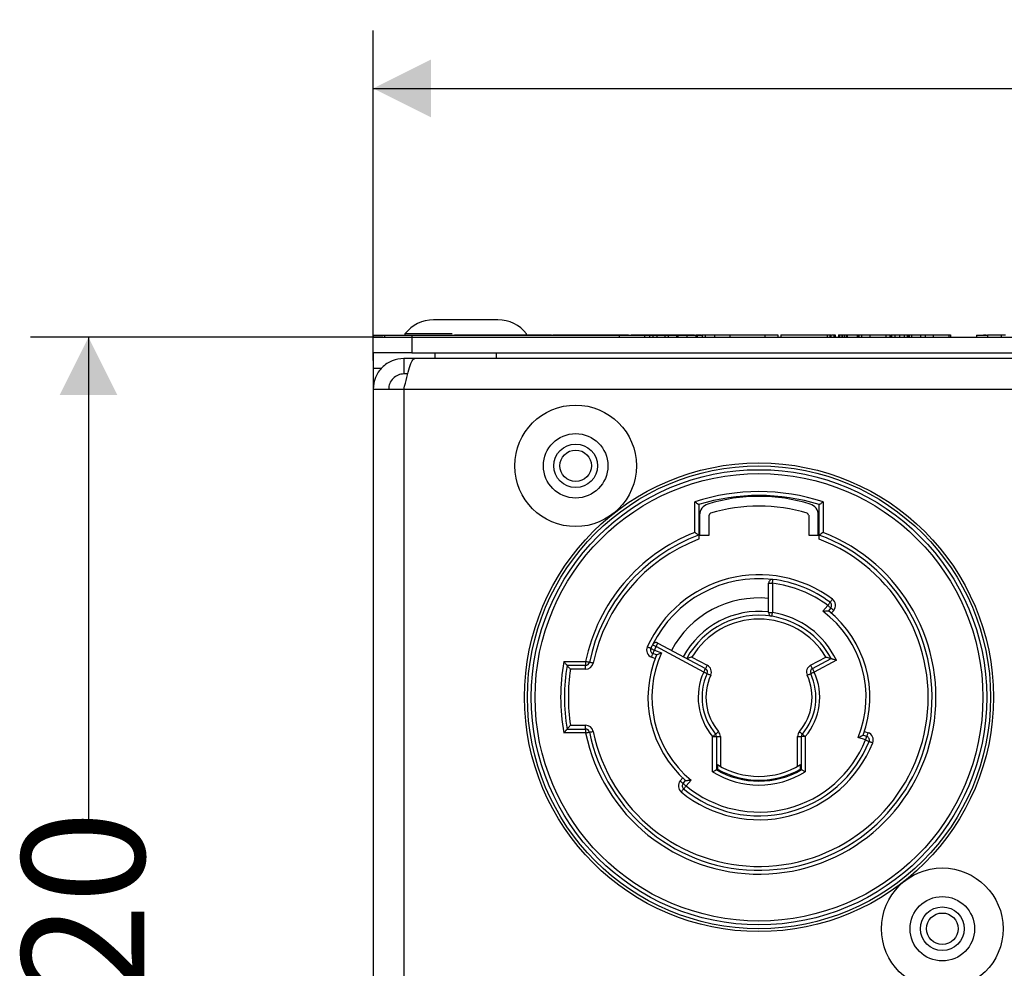
# Model space of a CAD drawing. Units: millimetres. Extents: x 7 to 286, y 8 to 196.
# Drawn here: x 118 to 135, y 93 to 109 of the extents above; entities that cross this region are included whole.
import ezdxf

# ---------------------------------------------------------------- set-up
doc = ezdxf.new("R2010")
doc.units = ezdxf.units.MM
doc.layers.add('COTAS', color=1, linetype='Continuous')
doc.styles.add('SLDTEXTSTYLE0', font='TXT', dxfattribs={"width": 0.605})
doc.dimstyles.new('SLDDIMSTYLE0', dxfattribs={"dimtxt": 2.054655, "dimasz": 1, "dimexe": 0, "dimexo": 0.0625, "dimgap": 0.513664, "dimtad": 0, "dimlfac": 3, "dimrnd": 1e-09, "dimzin": 12, "dimdsep": 46, "dimtxsty": 'SLDTEXTSTYLE0', "dimsah": 1, "dimcen": 0.09, "dimadec": 0, "dimazin": 3, "dimtfac": 1, "dimtofl": 0, "dimtmove": 0, "dimatfit": 3, "dimfxl": 1, "dimfrac": 2, "dimtolj": 1, "dimtzin": 12, "dimarcsym": 0})

# ---------------------------------------------------------------- blocks, each defined once
blk = doc.blocks.new('_D')
at = {"layer": 'COTAS'}
for p, q in [((124.049, 103.595), (124.049, 109.295)), ((160.662, 103.595), (160.662, 109.295)), ((124.049, 108.295), (138.044, 108.295)), ((160.662, 108.295), (146.667, 108.295))]:
    blk.add_line(p, q, dxfattribs=at)
for points in [[(124.049, 108.295), (125.049, 107.795), (125.049, 108.795)], [(160.662, 108.295), (159.662, 108.795), (159.662, 107.795)]]:
    blk.add_solid(points, dxfattribs=at)
at = {"layer": 'COTAS', "insert": (138.044, 109.446), "char_height": 2.1167, "attachment_point": 1, "style": 'SLDTEXTSTYLE0'}
blk.add_mtext('109,84', dxfattribs=at)
blk = doc.blocks.new('_D_1')
at = {"layer": 'COTAS'}
for p, q in [((124.216, 103.995), (118.133, 103.995)), ((119.133, 103.995), (119.133, 95.656)), ((119.133, 80.262), (119.133, 88.601)), ((123.549, 80.262), (118.133, 80.262))]:
    blk.add_line(p, q, dxfattribs=at)
for points in [[(119.133, 103.995), (118.633, 102.995), (119.633, 102.995)], [(119.133, 80.262), (119.633, 81.262), (118.633, 81.262)]]:
    blk.add_solid(points, dxfattribs=at)
at = {"layer": 'COTAS', "insert": (117.982, 88.601), "char_height": 2.1167, "attachment_point": 1, "rotation": 90, "style": 'SLDTEXTSTYLE0'}
blk.add_mtext('71,20', dxfattribs=at)

msp = doc.modelspace()

# ---------------------------------------------------------------- linework, layer by layer
at = {"color": 7, "linetype": 'Continuous', "lineweight": 25}
for p, q in [((126.2056, 104.2951), (125.0923, 104.2951)), ((124.0489, 104.0285), (124.0489, 103.9951)), ((124.0489, 103.7285), (124.0489, 103.9951)), ((124.0489, 103.9951), (124.7156, 103.9951)), ((124.2442, 104.0285), (124.2442, 103.9951)), ((124.5989, 104.0551), (124.5989, 104.0285)), ((125.4132, 104.0551), (124.5989, 104.0551)), ((124.7156, 104.0285), (124.7156, 103.9951)), ((124.7156, 104.0285), (128.2967, 104.0285)), ((124.7156, 103.9951), (128.2967, 103.9951)), ((124.7156, 103.9951), (124.7156, 103.7285)), ((124.7156, 103.9951), (159.9956, 103.9951)), ((125.4577, 104.0351), (125.4577, 104.0285)), ((126.3758, 104.0351), (126.3758, 104.0285)), ((126.3758, 104.0351), (126.3936, 104.0351)), ((126.4168, 104.0351), (126.4168, 104.0285)), ((126.4168, 104.0351), (126.417, 104.0351)), ((126.417, 104.0351), (126.417, 104.0285)), ((126.6379, 104.0401), (126.6379, 104.0351)), ((126.6989, 104.0351), (126.6989, 104.0551)), ((126.9486, 104.0351), (126.9486, 104.0285)), ((126.9486, 104.0351), (126.966, 104.0351)), ((126.966, 104.0351), (126.966, 104.0285)), ((126.972, 104.0351), (127.0122, 104.0351)), ((127.0122, 104.0351), (127.0122, 104.0285)), ((127.0122, 104.0351), (127.1291, 104.0351)), ((127.1526, 104.0351), (127.1526, 104.0285)), ((127.2161, 104.0351), (127.2161, 104.0285)), ((127.396, 104.0351), (127.396, 104.0285)), ((127.4513, 104.0351), (127.4513, 104.0401)), ((127.5863, 104.0401), (127.5863, 104.0351)), ((127.6729, 104.0351), (127.6729, 104.0285)), ((128.0552, 104.0401), (128.0552, 104.0351)), ((128.2012, 104.0351), (128.2012, 104.0285)), ((128.2967, 104.0285), (128.2967, 103.9951)), ((128.3378, 104.0401), (128.3378, 104.0351)), ((128.7365, 104.0351), (128.7365, 103.9951)), ((128.8223, 104.0351), (128.8223, 103.9951)), ((128.8687, 104.0351), (128.8687, 104.0401)), ((128.8786, 104.0351), (128.8786, 103.9951)), ((128.9473, 104.0351), (128.9473, 103.9951)), ((129.068, 104.0351), (129.068, 104.0401)), ((129.0891, 104.0351), (129.0891, 103.9951)), ((129.1456, 104.0351), (129.1456, 103.9951)), ((129.2877, 104.0351), (129.2877, 103.9951)), ((129.31, 104.0351), (129.31, 103.9951)), ((129.4657, 104.0351), (129.4657, 103.9951)), ((129.6215, 104.0351), (129.6215, 103.9951)), ((129.6243, 104.0351), (129.7226, 104.0351)), ((129.6437, 104.0351), (129.6437, 103.9951)), ((129.7331, 104.0351), (129.7331, 103.9951)), ((129.7852, 104.0351), (129.7852, 103.9951)), ((129.9439, 104.0351), (129.9439, 103.9951)), ((130.2094, 104.0351), (130.2094, 103.9951)), ((130.2094, 104.0351), (130.8179, 104.0351)), ((130.8179, 104.0351), (130.8179, 103.9951)), ((130.8179, 104.0351), (131.042, 104.0351)), ((130.963, 104.0351), (130.963, 104.0401)), ((131.042, 104.0351), (131.042, 103.9951)), ((131.09, 104.0351), (131.09, 103.9951)), ((131.8911, 104.0351), (131.8911, 103.9951)), ((131.9371, 104.0351), (131.9371, 103.9951)), ((131.955, 104.0351), (131.955, 103.9951)), ((132.009, 104.0351), (132.009, 103.9951)), ((132.0312, 104.0351), (132.0312, 103.9951)), ((132.0889, 104.0351), (132.0889, 103.9951)), ((132.0889, 104.0351), (132.0981, 104.0351)), ((132.1047, 104.0351), (132.1047, 103.9951)), ((132.1424, 104.0351), (132.1424, 103.9951)), ((132.1424, 104.0351), (132.1498, 104.0351)), ((132.1559, 104.0351), (132.1559, 103.9951)), ((132.1917, 104.0351), (132.1917, 103.9951)), ((132.1917, 104.0351), (132.2211, 104.0351)), ((132.2275, 104.0351), (132.2275, 103.9951)), ((132.2275, 104.0351), (132.2364, 104.0351)), ((132.2364, 104.0351), (132.2364, 103.9951)), ((132.2364, 104.0351), (132.4095, 104.0351)), ((132.4095, 104.0351), (132.4095, 103.9951)), ((132.4146, 104.0351), (132.4191, 104.0351)), ((132.4191, 104.0351), (132.4191, 103.9951)), ((132.4373, 104.0351), (132.4373, 103.9951)), ((132.4425, 104.0351), (132.4842, 104.0351)), ((132.4842, 104.0351), (132.4842, 103.9951)), ((132.4842, 104.0351), (132.6275, 104.0351)), ((132.6275, 104.0351), (132.6275, 103.9951)), ((132.6275, 104.0351), (132.6281, 104.0351)), ((132.6281, 104.0351), (132.9076, 104.0351)), ((132.6281, 104.0351), (132.6281, 103.9951)), ((132.9076, 104.0351), (132.9076, 103.9951)), ((132.9076, 104.0351), (132.9766, 104.0351)), ((132.9766, 104.0351), (132.9766, 103.9951)), ((132.9865, 104.0351), (132.9865, 103.9951)), ((133.0058, 104.0351), (133.0058, 103.9951)), ((133.0603, 104.0351), (133.0603, 103.9951)), ((133.1401, 104.0351), (133.1401, 103.9951)), ((133.2203, 104.0351), (133.2203, 103.9951)), ((133.2751, 104.0351), (133.2751, 103.9951)), ((133.2942, 104.0351), (133.2942, 103.9951)), ((133.2987, 104.0351), (133.3071, 104.0351)), ((133.3071, 104.0351), (133.3071, 103.9951)), ((133.3071, 104.0351), (133.3494, 104.0351)), ((133.3494, 104.0351), (133.3494, 103.9951)), ((133.3494, 104.0351), (133.5059, 104.0351)), ((133.5059, 104.0351), (133.5059, 103.9951)), ((133.5059, 104.0351), (133.5857, 104.0351)), ((133.5857, 104.0351), (133.5857, 103.9951)), ((133.5857, 104.0351), (133.7215, 104.0351)), ((133.7215, 104.0351), (133.7215, 103.9951)), ((133.7215, 104.0351), (133.9937, 104.0351)), ((133.9937, 104.0351), (133.9937, 103.9951)), ((133.9937, 104.0351), (134.0195, 104.0351)), ((134.0195, 104.0351), (134.0195, 103.9951)), ((134.4723, 104.0285), (134.4723, 103.9951)), ((134.5921, 104.0351), (134.6045, 104.0351)), ((134.6045, 104.0351), (134.6364, 104.0351)), ((134.6599, 104.0351), (134.6599, 103.9951)), ((134.8999, 104.0351), (134.8999, 103.9951)), ((134.8999, 104.0351), (134.9723, 104.0351)), ((124.7156, 103.7285), (124.0489, 103.7285)), ((124.0489, 103.7285), (124.0489, 103.4618)), ((124.5823, 103.6285), (124.5823, 103.3618)), ((124.7708, 103.6285), (124.5823, 103.6285)), ((124.7156, 103.7285), (159.9956, 103.7285)), ((159.9404, 103.6285), (124.7708, 103.6285)), ((125.1156, 103.7285), (125.1156, 103.6285)), ((126.1823, 103.6285), (126.1823, 103.7285)), ((124.0489, 103.4618), (124.0489, 103.0951)), ((124.6464, 103.3618), (124.5823, 103.3618)), ((124.5823, 103.0951), (124.0489, 103.0951)), ((124.0489, 103.0951), (124.0489, 81.1618)), ((160.1289, 103.0951), (124.5823, 103.0951)), ((124.5823, 103.0951), (124.5823, 81.1618)), ((129.6056, 100.6221), (129.6056, 101.1508)), ((129.6723, 101.1022), (129.6723, 100.5762)), ((131.7556, 100.5762), (131.7556, 101.1022)), ((131.8223, 101.1508), (131.8223, 100.6221)), ((129.6889, 100.9206), (129.6889, 100.5762)), ((129.8556, 100.5762), (129.8556, 100.9206)), ((131.5723, 100.9206), (131.5723, 100.5762)), ((131.7389, 100.5762), (131.7389, 100.9206)), ((129.6889, 100.5762), (129.8556, 100.5762)), ((131.5723, 100.5762), (131.7389, 100.5762)), ((130.8806, 99.743), (130.9473, 99.743)), ((130.8806, 99.2383), (130.8806, 99.743)), ((130.9473, 99.743), (130.9473, 99.2383)), ((131.8166, 99.259), (131.9025, 99.3612)), ((130.8806, 99.2383), (130.9473, 99.2383)), ((131.9535, 99.3184), (131.9123, 99.2693)), ((132.0046, 99.2755), (131.9636, 99.2267)), ((129.7589, 98.2098), (128.9354, 98.6512)), ((128.9669, 98.71), (129.7904, 98.2686)), ((128.9424, 98.5051), (128.8826, 98.5282)), ((128.9066, 98.5904), (129.0312, 98.5423)), ((129.557, 98.4693), (129.8219, 98.3273)), ((131.606, 98.3273), (131.8708, 98.4693)), ((127.3443, 98.3901), (127.7201, 98.3901)), ((127.7201, 98.3235), (127.4003, 98.3235)), ((127.7201, 98.3901), (127.7201, 98.3235)), ((127.7201, 98.2568), (127.7201, 98.3235)), ((128.918, 98.443), (128.8586, 98.466)), ((131.6375, 98.2686), (131.9625, 98.4428)), ((132.0514, 98.4148), (131.669, 98.2098)), ((127.7201, 98.2568), (127.4572, 98.2568)), ((127.4572, 97.2901), (127.7201, 97.2901)), ((127.7201, 97.2235), (127.7201, 97.2901)), ((127.7201, 97.1568), (127.3443, 97.1568)), ((127.4003, 97.2235), (127.7201, 97.2235)), ((127.7201, 97.2235), (127.7201, 97.1568)), ((132.5154, 97.1189), (132.5761, 97.0985)), ((132.537, 97.182), (132.5974, 97.1616)), ((129.9139, 96.485), (129.9139, 97.0934)), ((129.9139, 97.0934), (129.9806, 97.0934)), ((129.9806, 97.0934), (129.9806, 96.5226)), ((129.9806, 97.0934), (130.0473, 97.0934)), ((130.0473, 97.0934), (130.0473, 96.5804)), ((131.3806, 96.5804), (131.3806, 97.0934)), ((131.3806, 97.0934), (131.4473, 97.0934)), ((131.5139, 97.0934), (131.4473, 97.0934)), ((131.4473, 96.5226), (131.4473, 97.0934)), ((131.5139, 97.0934), (131.5139, 96.485)), ((132.5548, 97.0353), (132.4282, 97.078)), ((129.9973, 96.6098), (129.9973, 96.5322)), ((131.4306, 96.5322), (131.4306, 96.6098)), ((130.0473, 96.5046), (130.0473, 96.4858)), ((131.3806, 96.4858), (131.3806, 96.5046)), ((129.3531, 96.3266), (129.398, 96.38)), ((129.4041, 96.2837), (129.4473, 96.335)), ((129.5409, 96.3429), (129.4552, 96.2408))]:
    msp.add_line(p, q, dxfattribs=at)
at = {"color": 8, "linetype": 'Continuous', "lineweight": 25}
msp.add_line((124.0489, 103.4618), (124.1981, 103.4618), dxfattribs=at)
at = {"color": 7, "linetype": 'Continuous', "lineweight": 25, "flags": 128}
for points in [[(130.9473, 99.743), (130.9488, 99.756), (130.9503, 99.7684), (130.9516, 99.7798), (130.9528, 99.7898), (130.9538, 99.7981), (130.9545, 99.8042), (130.9549, 99.808), (130.9551, 99.8092)], [(131.9025, 99.3612), (131.9103, 99.3716), (131.9178, 99.3817), (131.9247, 99.3909), (131.9307, 99.399), (131.9357, 99.4056), (131.9394, 99.4105), (131.9416, 99.4136), (131.9424, 99.4146)], [(131.9025, 99.3612), (131.9124, 99.3529), (131.922, 99.3448), (131.9308, 99.3374), (131.9386, 99.3309), (131.9449, 99.3256), (131.9496, 99.3216), (131.9525, 99.3192), (131.9535, 99.3184)], [(131.9824, 99.468), (131.9746, 99.4576), (131.9671, 99.4475), (131.9602, 99.4383), (131.9541, 99.4302), (131.9491, 99.4236), (131.9455, 99.4187), (131.9432, 99.4156), (131.9424, 99.4146)], [(130.9368, 99.1725), (130.937, 99.1738), (130.9376, 99.1775), (130.9385, 99.1836), (130.9398, 99.1918), (130.9414, 99.2018), (130.9432, 99.2131), (130.9452, 99.2255), (130.9473, 99.2383)], [(131.9535, 99.3184), (131.9545, 99.3175), (131.9574, 99.3151), (131.9621, 99.3111), (131.9685, 99.3058), (131.9762, 99.2993), (131.985, 99.2919), (131.9946, 99.2838), (132.0046, 99.2755)], [(128.8459, 98.6178), (128.8447, 98.6183), (128.8413, 98.6199), (128.8356, 98.6224), (128.8281, 98.6259), (128.8189, 98.63), (128.8084, 98.6348), (128.797, 98.6399), (128.7851, 98.6453)], [(128.8756, 98.6807), (128.8768, 98.6802), (128.8802, 98.6785), (128.8857, 98.6758), (128.8931, 98.6721), (128.9022, 98.6676), (128.9125, 98.6625), (128.9237, 98.657), (128.9354, 98.6512)], [(128.9354, 98.6512), (128.9415, 98.6627), (128.9474, 98.6737), (128.9529, 98.6839), (128.9577, 98.6928), (128.9616, 98.7001), (128.9645, 98.7055), (128.9663, 98.7088), (128.9669, 98.71)], [(128.8459, 98.6178), (128.847, 98.6173), (128.8505, 98.6157), (128.8561, 98.6132), (128.8637, 98.6098), (128.8729, 98.6056), (128.8834, 98.6009), (128.8948, 98.5957), (128.9066, 98.5904)], [(128.8586, 98.466), (128.8633, 98.4781), (128.8678, 98.4898), (128.8719, 98.5005), (128.8756, 98.5099), (128.8786, 98.5177), (128.8808, 98.5234), (128.8822, 98.527), (128.8826, 98.5282)], [(128.8826, 98.5282), (128.8831, 98.5294), (128.8844, 98.5329), (128.8867, 98.5386), (128.8896, 98.5464), (128.8933, 98.5558), (128.8974, 98.5666), (128.9019, 98.5782), (128.9066, 98.5904)], [(127.7854, 98.3767), (127.7841, 98.377), (127.7804, 98.3777), (127.7744, 98.379), (127.7663, 98.3806), (127.7564, 98.3827), (127.7451, 98.385), (127.7328, 98.3875), (127.7201, 98.3901)], [(127.8507, 98.3632), (127.838, 98.3659), (127.8257, 98.3684), (127.8144, 98.3707), (127.8045, 98.3728), (127.7964, 98.3744), (127.7904, 98.3757), (127.7867, 98.3764), (127.7854, 98.3767)], [(129.8219, 98.3273), (129.8157, 98.3158), (129.8098, 98.3048), (129.8044, 98.2947), (129.7996, 98.2858), (129.7957, 98.2785), (129.7928, 98.273), (129.791, 98.2697), (129.7904, 98.2686)], [(131.606, 98.3273), (131.6121, 98.3158), (131.618, 98.3048), (131.6235, 98.2947), (131.6283, 98.2858), (131.6322, 98.2785), (131.6351, 98.273), (131.6369, 98.2697), (131.6375, 98.2686)], [(129.7589, 98.2098), (129.765, 98.2213), (129.7709, 98.2323), (129.7764, 98.2424), (129.7811, 98.2513), (129.7851, 98.2586), (129.788, 98.2641), (129.7898, 98.2674), (129.7904, 98.2686)], [(129.7589, 98.2098), (129.7707, 98.2044), (129.7821, 98.1992), (129.7926, 98.1944), (129.8017, 98.1902), (129.8093, 98.1868), (129.8149, 98.1842), (129.8183, 98.1826), (129.8195, 98.1821)], [(129.8195, 98.1821), (129.8207, 98.1816), (129.8241, 98.18), (129.8297, 98.1774), (129.8373, 98.174), (129.8465, 98.1698), (129.8569, 98.165), (129.8683, 98.1598), (129.8801, 98.1544)], [(131.5477, 98.1544), (131.5595, 98.1598), (131.5709, 98.165), (131.5814, 98.1698), (131.5906, 98.174), (131.5981, 98.1774), (131.6037, 98.18), (131.6072, 98.1816), (131.6083, 98.1821)], [(131.6083, 98.1821), (131.6095, 98.1826), (131.613, 98.1842), (131.6186, 98.1868), (131.6261, 98.1902), (131.6353, 98.1944), (131.6458, 98.1992), (131.6571, 98.2044), (131.669, 98.2098)], [(131.6375, 98.2686), (131.6381, 98.2674), (131.6399, 98.2641), (131.6428, 98.2586), (131.6467, 98.2513), (131.6515, 98.2424), (131.6569, 98.2323), (131.6628, 98.2213), (131.669, 98.2098)], [(127.7201, 97.1568), (127.7328, 97.1594), (127.7451, 97.162), (127.7564, 97.1643), (127.7663, 97.1663), (127.7744, 97.168), (127.7804, 97.1692), (127.7841, 97.17), (127.7854, 97.1703)], [(127.7854, 97.1703), (127.7867, 97.1705), (127.7904, 97.1713), (127.7964, 97.1725), (127.8045, 97.1742), (127.8144, 97.1762), (127.8257, 97.1786), (127.838, 97.1811), (127.8507, 97.1837)], [(129.9139, 97.0934), (129.9238, 97.1018), (129.9334, 97.1099), (129.9421, 97.1174), (129.9498, 97.1239), (129.9562, 97.1293), (129.9608, 97.1333), (129.9637, 97.1358), (129.9647, 97.1366)], [(129.9647, 97.1366), (129.9657, 97.1374), (129.9686, 97.1399), (129.9733, 97.1439), (129.9796, 97.1492), (129.9873, 97.1558), (129.9961, 97.1632), (130.0056, 97.1713), (130.0155, 97.1798)], [(131.4123, 97.1798), (131.4222, 97.1713), (131.4318, 97.1632), (131.4406, 97.1558), (131.4482, 97.1492), (131.4546, 97.1439), (131.4593, 97.1399), (131.4622, 97.1374), (131.4631, 97.1366)], [(131.4631, 97.1366), (131.4641, 97.1358), (131.467, 97.1333), (131.4717, 97.1293), (131.478, 97.1239), (131.4857, 97.1174), (131.4945, 97.1099), (131.504, 97.1018), (131.5139, 97.0934)], [(132.5974, 97.1616), (132.5932, 97.1493), (132.5892, 97.1375), (132.5855, 97.1265), (132.5823, 97.117), (132.5797, 97.1091), (132.5777, 97.1033), (132.5765, 97.0997), (132.5761, 97.0985)], [(132.5548, 97.0353), (132.5589, 97.0476), (132.5629, 97.0595), (132.5666, 97.0704), (132.5698, 97.08), (132.5725, 97.0878), (132.5744, 97.0936), (132.5757, 97.0972), (132.5761, 97.0985)], [(132.5548, 97.0353), (132.5668, 97.0304), (132.5784, 97.0258), (132.5891, 97.0215), (132.5985, 97.0177), (132.6062, 97.0147), (132.6119, 97.0124), (132.6154, 97.0109), (132.6166, 97.0105)], [(132.6166, 97.0105), (132.6178, 97.01), (132.6213, 97.0086), (132.6271, 97.0063), (132.6348, 97.0032), (132.6441, 96.9994), (132.6548, 96.9952), (132.6664, 96.9905), (132.6785, 96.9857)], [(129.4041, 96.2837), (129.4031, 96.2845), (129.4002, 96.2869), (129.3955, 96.2909), (129.3892, 96.2962), (129.3814, 96.3027), (129.3726, 96.3101), (129.363, 96.3182), (129.3531, 96.3266)], [(129.4041, 96.2837), (129.4051, 96.2828), (129.408, 96.2804), (129.4127, 96.2764), (129.4191, 96.2711), (129.4268, 96.2646), (129.4356, 96.2572), (129.4452, 96.2492), (129.4552, 96.2408)], [(129.3705, 96.1377), (129.3788, 96.1478), (129.3867, 96.1575), (129.394, 96.1664), (129.4005, 96.1742), (129.4057, 96.1806), (129.4096, 96.1853), (129.412, 96.1883), (129.4129, 96.1893)], [(129.4129, 96.1893), (129.4137, 96.1903), (129.4161, 96.1932), (129.42, 96.1979), (129.4252, 96.2044), (129.4317, 96.2122), (129.439, 96.2211), (129.4469, 96.2307), (129.4552, 96.2408)]]:
    msp.add_lwpolyline(points, dxfattribs=at)
at = {"color": 7, "linetype": 'Continuous', "lineweight": 25}
for centre, radius in [((127.5473, 101.7735), 1.05), ((127.5473, 101.7735), 0.5567), ((127.5473, 101.7735), 0.3767), ((127.5473, 101.7735), 0.2717), ((130.7139, 97.7735), 4.05), ((130.7139, 97.7735), 4), ((130.7139, 97.7735), 3.9333), ((130.7139, 97.7735), 3.8667), ((133.8806, 93.7735), 1.05), ((133.8806, 93.7735), 0.5567), ((133.8806, 93.7735), 0.3767), ((133.8806, 93.7735), 0.2717)]:
    msp.add_circle(centre, radius, dxfattribs=at)
for centre, radius, start, end in [((125.0923, 103.6681), 0.627, 90, 141.88459), ((126.2056, 103.6681), 0.627, 38.11541, 90), ((130.7139, 97.7782), 3.55, 71.80774, 108.19226), ((130.7139, 97.7782), 3.4833, 72.59986, 107.40014), ((130.7139, 98.2449), 3, 72.86388, 107.13612), ((129.8889, 100.9206), 0.2, 107.13612, 180), ((130.7139, 98.2449), 2.8333, 72.86388, 107.13612), ((131.5389, 100.9206), 0.2, 0, 72.86388), ((129.8889, 100.9206), 0.0333, 107.13612, 180), ((131.5389, 100.9206), 0.0333, 0, 72.86388), ((130.7139, 97.7735), 3.0567, 111.25968, 168.36099), ((130.7139, 97.7735), 3.0567, 191.63901, 68.74032), ((130.7139, 97.7735), 2.99, 191.63901, 69.61153), ((130.7139, 97.7735), 2.99, 110.38847, 168.36099), ((130.7139, 97.7735), 2.9233, 191.63901, 69.12512), ((130.7139, 97.7735), 2.9233, 110.87488, 168.36099), ((130.7139, 97.7735), 2.1167, 53.18261, 155.67747), ((130.7139, 97.7735), 2.05, 83.24367, 153.73264), ((130.9473, 99.743), 0.0667, 83.24367, 180), ((130.7139, 97.7735), 1.9833, 53.18261, 83.24367), ((130.7139, 97.7735), 2.05, 53.18261, 83.24367), ((130.7139, 97.7735), 1.7167, 84.42853, 151.80636), ((131.9025, 99.3612), 0.0667, 319.96686, 53.18261), ((131.9025, 99.3612), 0.1333, 319.96686, 53.18261), ((130.7139, 97.7735), 1.4833, 83.54865, 151.80636), ((130.7139, 97.7735), 1.4167, 80.94959, 151.80636), ((130.9473, 99.2383), 0.0667, 180, 260.94959), ((130.7139, 97.7735), 1.4167, 28.19364, 80.94959), ((130.7139, 97.7735), 1.4833, 25.61768, 80.94959), ((130.7139, 97.7735), 1.85, 337.91676, 53.41465), ((130.7139, 97.7735), 1.9167, 340.03147, 51.29994), ((130.7139, 97.7735), 1.35, 31.02421, 148.97579), ((128.9066, 98.5904), 0.1333, 155.67747, 248.89322), ((130.7139, 97.7735), 2.05, 153.73264, 155.67747), ((128.9354, 98.6512), 0.0667, 61.80636, 153.73264), ((130.7139, 97.7735), 1.9833, 153.73264, 155.67747), ((130.7139, 97.7735), 1.9167, 157.56014, 228.63378), ((128.9066, 98.5904), 0.0667, 155.67747, 248.89322), ((130.7139, 97.7735), 1.85, 155.44544, 230.65059), ((130.6879, 97.7735), 3.4, 169.55028, 190.44972), ((130.6879, 97.7735), 3.3333, 170.50277, 189.49723), ((127.7201, 98.3901), 0.0667, 270, 348.36099), ((127.7201, 98.3901), 0.1333, 270, 348.36099), ((129.7589, 98.2098), 0.1333, 335.44664, 61.80636), ((131.669, 98.2098), 0.1333, 118.19364, 204.55336), ((130.6879, 97.7735), 3.2667, 171.49132, 188.50868), ((130.7139, 97.7735), 1.05, 155.44664, 220.36759), ((130.7139, 97.7735), 0.9833, 155.44664, 220.36759), ((129.7589, 98.2098), 0.0667, 335.44664, 61.80636), ((130.7139, 97.7735), 0.9167, 155.44664, 220.36759), ((130.7139, 97.7735), 0.9167, 319.63241, 24.55336), ((130.7139, 97.7735), 0.9833, 319.63241, 24.55336), ((130.7139, 97.7735), 1.05, 319.63241, 24.55336), ((131.669, 98.2098), 0.0667, 118.19364, 204.55336), ((127.7201, 97.1568), 0.1333, 11.63901, 90), ((127.7201, 97.1568), 0.0667, 11.63901, 90), ((129.9139, 97.0934), 0.0667, 0, 40.36759), ((129.9139, 97.0934), 0.1333, 0, 40.36759), ((131.5139, 97.0934), 0.1333, 139.63241, 180), ((131.5139, 97.0934), 0.0667, 139.63241, 180), ((132.5548, 97.0353), 0.1333, 338.1488, 71.36455), ((130.7139, 97.7735), 2.1167, 230.60462, 338.1488), ((130.7139, 97.7735), 2.05, 230.60462, 338.1488), ((130.7139, 97.7735), 1.9833, 230.60462, 338.1488), ((132.5548, 97.0353), 0.0667, 338.1488, 71.36455), ((130.7139, 97.7735), 1.3667, 238.3728, 301.6272), ((130.7139, 97.7735), 1.5167, 238.16516, 301.83484), ((130.7139, 97.7735), 1.45, 239.61904, 300.38096), ((130.7139, 97.7735), 1.4333, 240, 300), ((129.4552, 96.2408), 0.1333, 139.96686, 230.60462), ((129.4552, 96.2408), 0.0667, 139.96686, 230.60462)]:
    msp.add_arc(centre, radius, start, end, dxfattribs=at)
for points, knots in [([(124.0489, 104.0285), (124.0604, 104.0285), (124.0809, 104.0285), (124.1942, 104.0285), (124.2442, 104.0285)], [0, 0, 0, 0, 0.5588573, 1, 1, 1, 1]), ([(124.0489, 103.9951), (124.0604, 103.9951), (124.0809, 103.9951), (124.1942, 103.9951), (124.2442, 103.9951)], [0, 0, 0, 0, 0.5588573, 1, 1, 1, 1]), ([(124.2442, 104.0285), (124.3222, 104.0285), (124.4617, 104.0285), (124.6379, 104.0285), (124.7156, 104.0285)], [0, 0, 0, 0, 0.5588901, 1, 1, 1, 1]), ([(124.2442, 103.9951), (124.3222, 103.9951), (124.4617, 103.9951), (124.6379, 103.9951), (124.7156, 103.9951)], [0, 0, 0, 0, 0.5588901, 1, 1, 1, 1]), ([(125.4577, 104.0351), (125.4655, 104.0351), (125.4816, 104.0351), (125.6033, 104.0351), (125.7949, 104.0351), (126.0708, 104.0351), (126.296, 104.0351), (126.4168, 104.0351)], [0, 0, 0, 0, 0.145412, 0.3013796, 0.4784141, 0.7203583, 1, 1, 1, 1]), ([(126.417, 104.0351), (126.5119, 104.0351), (126.6865, 104.0351), (126.8664, 104.0351), (126.9486, 104.0351)], [0, 0, 0, 0, 0.54334731, 1, 1, 1, 1]), ([(127.1526, 104.0351), (127.1552, 104.0351), (127.1599, 104.0351), (127.1995, 104.0351), (127.2161, 104.0351)], [0, 0, 0, 0, 0.5818504, 1, 1, 1, 1]), ([(127.2161, 104.0351), (127.2429, 104.0351), (127.2914, 104.0351), (127.3636, 104.0351), (127.396, 104.0351)], [0, 0, 0, 0, 0.5528142, 1, 1, 1, 1]), ([(127.396, 104.0351), (127.4435, 104.0351), (127.5331, 104.0351), (127.6282, 104.0351), (127.6729, 104.0351)], [0, 0, 0, 0, 0.5308377, 1, 1, 1, 1]), ([(127.6729, 104.0351), (127.7861, 104.0351), (127.9821, 104.0351), (128.1361, 104.0351), (128.2012, 104.0351)], [0, 0, 0, 0, 0.5776361, 1, 1, 1, 1]), ([(128.2012, 104.0351), (128.2696, 104.0351), (128.3946, 104.0351), (128.4381, 104.0351), (128.4578, 104.0351)], [0, 0, 0, 0, 0.5476446, 1, 1, 1, 1]), ([(128.2967, 104.0285), (128.4691, 104.0285), (128.8143, 104.0285), (129.2365, 104.0285), (129.5348, 104.0285), (129.6937, 104.0285), (129.7317, 104.0285), (129.7331, 104.0285)], [0, 0, 0, 0, 0.2585322, 0.517756, 0.7805057, 0.9920639, 1, 1, 1, 1]), ([(128.509, 104.0351), (128.5096, 104.0351), (128.5107, 104.0351), (128.5428, 104.0351), (128.6003, 104.0351), (128.6342, 104.0351)], [0, 0, 0, 0, 0.3198769, 0.5978872, 1, 1, 1, 1]), ([(128.6342, 104.0351), (128.691, 104.0351), (128.7998, 104.0351), (128.9229, 104.0351), (128.9817, 104.0351)], [0, 0, 0, 0, 0.5216587, 1, 1, 1, 1]), ([(128.9817, 104.0351), (129.0426, 104.0351), (129.1467, 104.0351), (129.2457, 104.0351), (129.2869, 104.0351)], [0, 0, 0, 0, 0.5846585, 1, 1, 1, 1]), ([(129.2869, 104.0351), (129.3327, 104.0351), (129.4115, 104.0351), (129.4735, 104.0351), (129.4994, 104.0351)], [0, 0, 0, 0, 0.5818133, 1, 1, 1, 1]), ([(129.4994, 104.0351), (129.5262, 104.0351), (129.5737, 104.0351), (129.5926, 104.0351), (129.6009, 104.0351)], [0, 0, 0, 0, 0.5649876, 1, 1, 1, 1]), ([(129.7331, 104.0351), (129.7353, 104.0351), (129.739, 104.0351), (129.7716, 104.0351), (129.7852, 104.0351)], [0, 0, 0, 0, 0.58357272, 1, 1, 1, 1]), ([(129.7852, 104.0351), (129.8086, 104.0351), (129.8529, 104.0351), (129.9149, 104.0351), (129.9439, 104.0351)], [0, 0, 0, 0, 0.53053143, 1, 1, 1, 1]), ([(129.9439, 104.0351), (129.9889, 104.0351), (130.0757, 104.0351), (130.1659, 104.0351), (130.2094, 104.0351)], [0, 0, 0, 0, 0.51799021, 1, 1, 1, 1]), ([(131.09, 104.0351), (131.217, 104.0351), (131.4501, 104.0351), (131.7082, 104.0351), (131.8634, 104.0351), (131.8821, 104.0351), (131.8911, 104.0351)], [0, 0, 0, 0, 0.34341752, 0.63027345, 0.82261043, 1, 1, 1, 1]), ([(131.8859, 104.0351), (131.8976, 104.0351), (131.9187, 104.0351), (131.9315, 104.0351), (131.9371, 104.0351)], [0, 0, 0, 0, 0.554046, 1, 1, 1, 1]), ([(131.9371, 104.0351), (131.9428, 104.0351), (131.9534, 104.0351), (131.9545, 104.0351), (131.955, 104.0351)], [0, 0, 0, 0, 0.5414272, 1, 1, 1, 1]), ([(131.9676, 104.0351), (131.974, 104.0351), (131.9919, 104.0351), (132.0023, 104.0351), (132.009, 104.0351)], [0, 0, 0, 0, 0.3585501, 1, 1, 1, 1]), ([(132.009, 104.0351), (132.0161, 104.0351), (132.0294, 104.0351), (132.0307, 104.0351), (132.0312, 104.0351)], [0, 0, 0, 0, 0.5374009, 1, 1, 1, 1]), ([(132.1047, 104.0351), (132.1053, 104.0351), (132.1063, 104.0351), (132.1174, 104.0351), (132.1345, 104.0351), (132.1449, 104.0351)], [0, 0, 0, 0, 0.3035035, 0.5795785, 1, 1, 1, 1]), ([(132.1559, 104.0351), (132.1564, 104.0351), (132.1574, 104.0351), (132.1671, 104.0351), (132.1825, 104.0351), (132.1917, 104.0351)], [0, 0, 0, 0, 0.3057992, 0.5833252, 1, 1, 1, 1]), ([(132.4191, 104.0351), (132.4249, 104.0351), (132.4355, 104.0351), (132.4367, 104.0351), (132.4373, 104.0351)], [0, 0, 0, 0, 0.5529262, 1, 1, 1, 1]), ([(132.9865, 104.0351), (132.9874, 104.0351), (132.9891, 104.0351), (133.0008, 104.0351), (133.0058, 104.0351)], [0, 0, 0, 0, 0.5667197, 1, 1, 1, 1]), ([(133.0058, 104.0351), (133.014, 104.0351), (133.0291, 104.0351), (133.0506, 104.0351), (133.0603, 104.0351)], [0, 0, 0, 0, 0.5470088, 1, 1, 1, 1]), ([(133.0603, 104.0351), (133.0742, 104.0351), (133.1, 104.0351), (133.1274, 104.0351), (133.1401, 104.0351)], [0, 0, 0, 0, 0.5400055, 1, 1, 1, 1]), ([(133.1401, 104.0351), (133.1559, 104.0351), (133.1835, 104.0351), (133.2094, 104.0351), (133.2203, 104.0351)], [0, 0, 0, 0, 0.5771693, 1, 1, 1, 1]), ([(133.2203, 104.0351), (133.2326, 104.0351), (133.2538, 104.0351), (133.2688, 104.0351), (133.2751, 104.0351)], [0, 0, 0, 0, 0.5810994, 1, 1, 1, 1]), ([(133.2751, 104.0351), (133.2812, 104.0351), (133.2923, 104.0351), (133.2936, 104.0351), (133.2942, 104.0351)], [0, 0, 0, 0, 0.5541242, 1, 1, 1, 1]), ([(134.4723, 104.0285), (134.4762, 104.0285), (134.484, 104.0285), (134.5374, 104.0285), (134.6024, 104.0285), (134.6487, 104.0285), (134.6723, 104.0285)], [0, 0, 0, 0, 0.2813275, 0.5568489, 0.775068, 1, 1, 1, 1]), ([(134.6599, 104.0351), (134.6646, 104.0351), (134.6739, 104.0351), (134.738, 104.0351), (134.8161, 104.0351), (134.8716, 104.0351), (134.8999, 104.0351)], [0, 0, 0, 0, 0.2817551, 0.5571083, 0.7751448, 1, 1, 1, 1]), ([(124.5823, 103.6285), (124.5124, 103.6205), (124.3726, 103.6044), (124.1963, 103.4811), (124.073, 103.3048), (124.0569, 103.165), (124.0489, 103.0951)], [0, 0, 0, 0, 0.2500003, 0.4999995, 0.7499988, 1, 1, 1, 1]), ([(124.5823, 103.0951), (124.598, 103.165), (124.6294, 103.3048), (124.6765, 103.4811), (124.7237, 103.6044), (124.7551, 103.6205), (124.7708, 103.6285)], [0, 0, 0, 0, 0.2500012, 0.5000005, 0.7499997, 1, 1, 1, 1]), ([(124.5823, 103.3618), (124.5473, 103.3578), (124.4774, 103.3498), (124.3893, 103.2881), (124.3276, 103.2), (124.3196, 103.1301), (124.3156, 103.0951)], [0, 0, 0, 0, 0.2499996, 0.5000002, 0.7500015, 1, 1, 1, 1]), ([(129.6723, 101.1022), (129.6717, 101.1026), (129.6706, 101.1034), (129.6622, 101.1095), (129.6495, 101.1188), (129.6315, 101.132), (129.6161, 101.1431), (129.6071, 101.1497), (129.6058, 101.1506), (129.6056, 101.1508)], [0, 0, 0, 0, 0.1645581, 0.3286267, 0.5043802, 0.7128464, 0.9614271, 0.9917336, 1, 1, 1, 1]), ([(131.7556, 101.1022), (131.7561, 101.1026), (131.7572, 101.1034), (131.7656, 101.1095), (131.7783, 101.1188), (131.7963, 101.132), (131.8117, 101.1431), (131.8208, 101.1497), (131.822, 101.1506), (131.8223, 101.1508)], [0, 0, 0, 0, 0.1645586, 0.328627, 0.5043803, 0.7128425, 0.9614271, 0.9917336, 1, 1, 1, 1]), ([(129.6723, 100.5762), (129.6717, 100.5766), (129.6706, 100.5773), (129.662, 100.5833), (129.6489, 100.5923), (129.6301, 100.6053), (129.6146, 100.616), (129.6059, 100.6219), (129.6056, 100.6221)], [0, 0, 0, 0, 0.1684508, 0.3364416, 0.515695, 0.7256599, 0.9915634, 1, 1, 1, 1]), ([(129.6723, 100.5762), (129.6723, 100.5754), (129.6723, 100.574), (129.6723, 100.5629), (129.6723, 100.5464), (129.6723, 100.5261), (129.6723, 100.5117), (129.6723, 100.5049)], [0, 0, 0, 0, 0.1978087, 0.3954325, 0.5982371, 0.8131605, 1, 1, 1, 1]), ([(131.8223, 100.6221), (131.822, 100.6219), (131.8132, 100.616), (131.7977, 100.6053), (131.7789, 100.5923), (131.7659, 100.5833), (131.7573, 100.5773), (131.7562, 100.5766), (131.7556, 100.5762)], [0, 0, 0, 0, 0.008441, 0.27433989, 0.48430467, 0.66355796, 0.83154853, 1, 1, 1, 1]), ([(131.7556, 100.5049), (131.7556, 100.5134), (131.7556, 100.5303), (131.7556, 100.5526), (131.7556, 100.5685), (131.7556, 100.5754), (131.7556, 100.576), (131.7556, 100.5762)], [0, 0, 0, 0, 0.2339099, 0.4681032, 0.6935969, 0.9043844, 1, 1, 1, 1]), ([(131.8166, 99.259), (131.8169, 99.259), (131.828, 99.2603), (131.8508, 99.2629), (131.8798, 99.266), (131.8995, 99.268), (131.9103, 99.2691), (131.9116, 99.2692), (131.9123, 99.2693)], [0, 0, 0, 0, 0.0073378, 0.2615394, 0.533912, 0.7269439, 0.8631447, 1, 1, 1, 1]), ([(128.9424, 98.5051), (128.943, 98.5054), (128.9442, 98.5059), (128.9542, 98.5102), (128.9724, 98.5179), (128.9993, 98.5292), (129.0205, 98.5379), (129.0309, 98.5421), (129.0312, 98.5423)], [0, 0, 0, 0, 0.1368558, 0.2730578, 0.4660891, 0.738466, 0.9926667, 1, 1, 1, 1]), ([(129.557, 98.4693), (129.5567, 98.4692), (129.5461, 98.4662), (129.5243, 98.4601), (129.4965, 98.4521), (129.4776, 98.4465), (129.4673, 98.4434), (129.466, 98.443), (129.4653, 98.4428)], [0, 0, 0, 0, 0.007375, 0.2592249, 0.5300161, 0.723669, 0.8615197, 1, 1, 1, 1]), ([(131.8708, 98.4693), (131.8711, 98.4692), (131.8818, 98.4662), (131.9036, 98.4601), (131.9313, 98.4521), (131.9502, 98.4465), (131.9606, 98.4434), (131.9619, 98.443), (131.9625, 98.4428)], [0, 0, 0, 0, 0.007375, 0.2592249, 0.5300161, 0.723669, 0.8615197, 1, 1, 1, 1]), ([(127.3443, 98.3901), (127.3445, 98.3899), (127.3503, 98.383), (127.3628, 98.3679), (127.3796, 98.348), (127.3919, 98.3334), (127.399, 98.325), (127.3998, 98.324), (127.4003, 98.3235)], [0, 0, 0, 0, 0.0078724, 0.2231759, 0.4873204, 0.6923725, 0.8459017, 1, 1, 1, 1]), ([(127.4003, 98.3235), (127.4007, 98.323), (127.4016, 98.3219), (127.4087, 98.3136), (127.421, 98.299), (127.438, 98.2791), (127.451, 98.264), (127.457, 98.257), (127.4572, 98.2568)], [0, 0, 0, 0, 0.1531651, 0.3057702, 0.5091518, 0.77271, 0.9921812, 1, 1, 1, 1]), ([(131.9625, 98.4428), (131.9632, 98.4426), (131.9644, 98.4422), (131.9749, 98.439), (131.9938, 98.4332), (132.0206, 98.4248), (132.0414, 98.4181), (132.0511, 98.4149), (132.0514, 98.4148)], [0, 0, 0, 0, 0.1413325, 0.2819858, 0.4810793, 0.7552541, 0.9925049, 1, 1, 1, 1]), ([(127.4003, 97.2235), (127.4007, 97.224), (127.4016, 97.225), (127.4087, 97.2334), (127.421, 97.2479), (127.4381, 97.2679), (127.451, 97.2829), (127.457, 97.2899), (127.4572, 97.2901)], [0, 0, 0, 0, 0.1531652, 0.3057704, 0.5091521, 0.7727176, 0.992189, 1, 1, 1, 1]), ([(127.3443, 97.1568), (127.3445, 97.1571), (127.3503, 97.164), (127.3628, 97.179), (127.3796, 97.1989), (127.3919, 97.2135), (127.399, 97.2219), (127.3998, 97.223), (127.4003, 97.2235)], [0, 0, 0, 0, 0.0078724, 0.2231833, 0.4873273, 0.6923731, 0.845902, 1, 1, 1, 1]), ([(132.4282, 97.078), (132.4285, 97.0781), (132.4387, 97.0828), (132.4595, 97.0924), (132.4859, 97.1048), (132.5038, 97.1134), (132.5136, 97.1181), (132.5148, 97.1186), (132.5154, 97.1189)], [0, 0, 0, 0, 0.0073347, 0.2615372, 0.5339116, 0.7269435, 0.863144, 1, 1, 1, 1]), ([(129.9139, 96.485), (129.9142, 96.4851), (129.9219, 96.4894), (129.9367, 96.4977), (129.9554, 96.5083), (129.9695, 96.5162), (129.9788, 96.5215), (129.98, 96.5222), (129.9806, 96.5226)], [0, 0, 0, 0, 0.0091213, 0.2361854, 0.4497756, 0.6394169, 0.8195242, 1, 1, 1, 1]), ([(131.5139, 96.485), (131.5136, 96.4851), (131.5059, 96.4894), (131.4912, 96.4977), (131.4724, 96.5083), (131.4584, 96.5162), (131.4491, 96.5215), (131.4479, 96.5222), (131.4473, 96.5226)], [0, 0, 0, 0, 0.0091261, 0.236185, 0.449779, 0.63942, 0.8195246, 1, 1, 1, 1]), ([(129.4473, 96.335), (129.4479, 96.3351), (129.4493, 96.3352), (129.4601, 96.336), (129.4797, 96.3375), (129.508, 96.3399), (129.53, 96.3419), (129.5406, 96.3429), (129.5409, 96.3429)], [0, 0, 0, 0, 0.1408908, 0.2811492, 0.4768927, 0.7471992, 0.9925578, 1, 1, 1, 1])]:
    msp.add_open_spline(points, degree=3, knots=knots, dxfattribs=at)

# ---------------------------------------------------------------- dimensions: what is measured, and where the dimension line sits
at = {"layer": 'COTAS'}
dim = msp.add_linear_dim(base=(160.6623, 108.2951), p1=(124.0489, 103.0951), p2=(160.6623, 103.0951), dimstyle='SLDDIMSTYLE0', dxfattribs=at)
dim.commit()
dim.dimension.update_dxf_attribs({"geometry": '_D', "text_midpoint": (142.3556, 108.2951), "dimtype": 160})
dim = msp.add_linear_dim(base=(119.1331, 80.2618), p1=(124.7156, 103.9951), p2=(124.0489, 80.2618), angle=90, dimstyle='SLDDIMSTYLE0', dxfattribs=at)
dim.commit()
dim.dimension.update_dxf_attribs({"geometry": '_D_1', "text_midpoint": (119.1331, 92.1285), "dimtype": 160})

doc.saveas('drawing.dxf')
